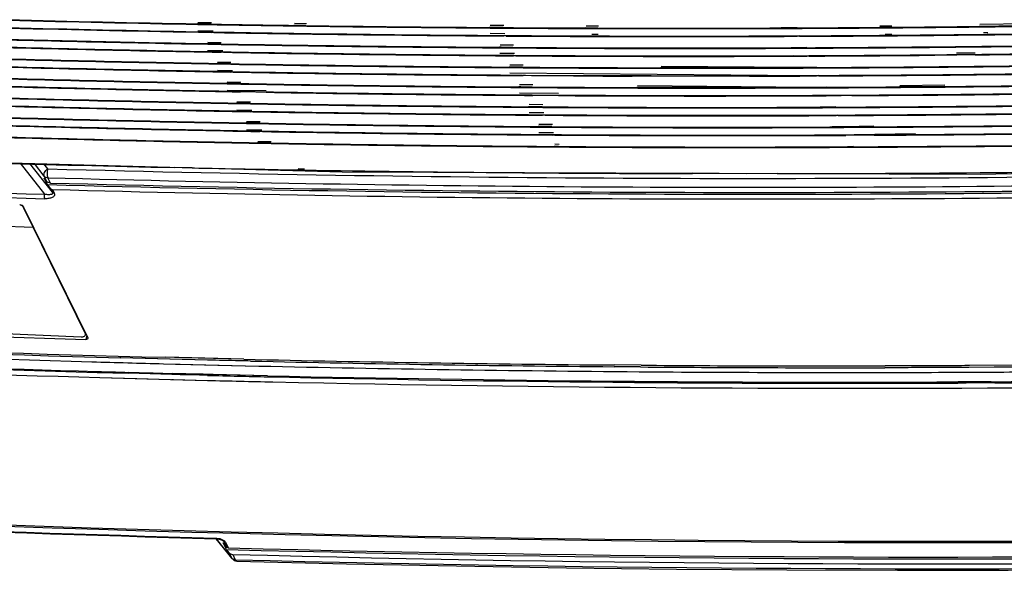
# Model space of a CAD drawing. Units: millimetres. Extents: x -758 to 618, y -1336 to 297.
# Drawn here: x 277 to 308, y 111 to 128 of the extents above; entities that cross this region are included whole.
import ezdxf

# ---------------------------------------------------------------- set-up
doc = ezdxf.new("R2010")
doc.units = ezdxf.units.MM
doc.header["$LTSCALE"] = 23.1
doc.layers.get('0').update_dxf_attribs({"linetype": 'CONTINUOUS'})
doc.layers.add('09_ROUNDS', color=7, linetype='CONTINUOUS')
doc.layers.add('INTF_1', color=7, linetype='CONTINUOUS')

msp = doc.modelspace()

# ---------------------------------------------------------------- linework, layer by layer
at = {"color": 7, "linetype": 'CONTINUOUS'}
for p in [(261.819, 121.9853), (277.4268, 121.3443)]:
    msp.add_line(p, (277.4257, 121.3411), dxfattribs=at)
at = {"layer": '09_ROUNDS', "color": 9, "linetype": 'CONTINUOUS'}
for p, q in [((277.1206, 121.9627), (277.1267, 121.9793)), ((279.0557, 118.0249), (279.0606, 118.0383))]:
    msp.add_line(p, q, dxfattribs=at)
at = {"layer": '09_ROUNDS', "color": 7, "linetype": 'CONTINUOUS'}
for p, q in [((277.4257, 121.3411), (277.1206, 121.9627)), ((279.0557, 118.0249), (277.4268, 121.3443)), ((258.6046, 118.7472), (278.935, 117.908)), ((279.0619, 117.9637), (279.077, 118.005))]:
    msp.add_line(p, q, dxfattribs=at)
for points, knots in [([(277.1206, 121.9627), (277.1123, 121.9797), (277.0859, 122.0124), (277.0522, 122.0367), (277.0329, 122.048)], [0, 0, 0, 0, 0.4574444, 1, 1, 1, 1]), ([(278.935, 117.908), (278.95, 117.9074), (278.9783, 117.9085), (279.0166, 117.9185), (279.0462, 117.9365), (279.0585, 117.9545), (279.0619, 117.9637)], [0, 0, 0, 0, 0.3062111, 0.5728482, 0.7996947, 1, 1, 1, 1]), ([(279.0619, 117.9637), (279.0653, 117.9729), (279.0674, 117.9946), (279.0606, 118.0149), (279.0557, 118.0249)], [0, 0, 0, 0, 0.4689595, 1, 1, 1, 1])]:
    msp.add_open_spline(points, degree=3, knots=knots, dxfattribs=at)
at = {"layer": 'INTF_1', "color": 6, "linetype": 'CONTINUOUS'}
for p, q in [((282.6465, 127.7242), (282.5857, 127.7253)), ((282.5958, 127.7094), (283.0214, 127.7018)), ((282.596, 127.71), (283.0216, 127.7025)), ((283.0212, 127.7538), (282.5965, 127.7575)), ((283.0092, 127.7178), (282.6465, 127.7242)), ((285.775, 127.6738), (285.6046, 127.6762)), ((286.0009, 127.7276), (285.6226, 127.7309)), ((285.9823, 127.6709), (285.775, 127.6738)), ((285.7926, 127.6578), (286.0222, 127.6546)), ((285.7927, 127.6581), (286.0003, 127.6549)), ((292.1959, 127.6732), (291.7716, 127.6769)), ((295.1638, 127.6471), (294.7824, 127.6504)), ((304.3706, 127.6543), (303.9993, 127.6481)), ((308.3454, 127.6591), (307.1195, 127.6443)), ((310.6377, 127.7586), (307.1359, 127.7003)), ((282.5839, 127.4789), (283.0588, 127.4704)), ((282.5943, 127.5099), (283.0706, 127.5058)), ((283.0954, 127.454), (283.017, 127.4554)), ((283.0956, 127.4547), (283.0172, 127.4561)), ((291.7482, 127.3626), (292.2075, 127.3595)), ((291.8114, 127.61), (291.7505, 127.6104)), ((291.7695, 127.4293), (292.2284, 127.4253)), ((291.7707, 127.5946), (292.195, 127.5917)), ((291.7709, 127.5951), (292.3882, 127.5905)), ((292.1751, 127.6075), (291.8114, 127.61)), ((292.2684, 127.3434), (292.1931, 127.3439)), ((292.2685, 127.3436), (292.1932, 127.3442)), ((292.195, 127.5917), (292.3882, 127.5905)), ((294.5137, 127.58), (295.1627, 127.5784)), ((294.5137, 127.58), (294.7834, 127.579)), ((295.1471, 127.5936), (294.7649, 127.5948)), ((294.7834, 127.579), (294.9549, 127.5785)), ((294.9366, 127.3459), (295.1446, 127.3453)), ((294.954, 127.4013), (295.1616, 127.3995)), ((294.9549, 127.5785), (295.1625, 127.5778)), ((300.9007, 127.581), (301.4008, 127.5836)), ((300.9007, 127.581), (300.976, 127.5813)), ((301.3993, 127.6048), (300.9055, 127.5966)), ((300.9754, 127.5969), (300.9055, 127.5966)), ((300.9738, 127.3478), (301.462, 127.3498)), ((300.974, 127.3485), (301.0275, 127.348)), ((301.0337, 127.5972), (300.9754, 127.5969)), ((300.976, 127.5813), (301.4007, 127.5831)), ((301.0275, 127.348), (301.4636, 127.3552)), ((301.3974, 127.5987), (301.0337, 127.5972)), ((301.4736, 127.3342), (301.402, 127.3339)), ((301.4737, 127.3347), (301.4021, 127.3343)), ((304.3597, 127.6175), (303.9893, 127.6146)), ((303.9977, 127.599), (304.3722, 127.6019)), ((303.9979, 127.5997), (304.3724, 127.6026)), ((304.1571, 127.3663), (304.3641, 127.3679)), ((304.1672, 127.4002), (304.3748, 127.4037)), ((307.1364, 127.6291), (307.2444, 127.6302)), ((307.1364, 127.6289), (307.2444, 127.6301)), ((307.2303, 127.3955), (307.3709, 127.3972)), ((307.2467, 127.4515), (307.3875, 127.4538)), ((282.9515, 127.1026), (282.8908, 127.1037)), ((282.9009, 127.0878), (283.3264, 127.0802)), ((282.9011, 127.0884), (283.3266, 127.0809)), ((283.3262, 127.1322), (282.9015, 127.1359)), ((283.3142, 127.0962), (282.9515, 127.1026)), ((292.501, 127.0515), (292.0767, 127.0553)), ((282.889, 126.8573), (283.3638, 126.8488)), ((282.8993, 126.8883), (283.3756, 126.8841)), ((283.4005, 126.8324), (283.322, 126.8338)), ((283.4007, 126.8331), (283.3222, 126.8345)), ((292.0532, 126.741), (292.5125, 126.7379)), ((292.1165, 126.9884), (292.0555, 126.9888)), ((292.0745, 126.8077), (292.5335, 126.8037)), ((292.0758, 126.9729), (292.5001, 126.9701)), ((292.076, 126.9735), (292.6933, 126.9689)), ((292.4801, 126.9859), (292.1165, 126.9884)), ((292.5735, 126.7218), (292.4982, 126.7223)), ((292.5735, 126.722), (292.4983, 126.7226)), ((292.5001, 126.9701), (292.6933, 126.9689)), ((301.2058, 126.9594), (301.7058, 126.962)), ((301.2058, 126.9594), (301.281, 126.9597)), ((301.7043, 126.9832), (301.2105, 126.975)), ((301.2805, 126.9753), (301.2105, 126.975)), ((301.2789, 126.7262), (301.767, 126.7282)), ((301.2791, 126.7268), (301.3325, 126.7264)), ((301.3387, 126.9755), (301.2805, 126.9753)), ((301.281, 126.9597), (301.7057, 126.9615)), ((301.3325, 126.7264), (301.7687, 126.7336)), ((301.7025, 126.9771), (301.3387, 126.9755)), ((301.7786, 126.7126), (301.707, 126.7123)), ((301.7787, 126.7131), (301.7072, 126.7127)), ((306.9927, 126.7529), (305.7262, 126.7399)), ((306.1428, 126.7437), (305.7262, 126.7397)), ((306.4101, 126.7463), (306.1428, 126.7437)), ((306.3943, 126.7618), (306.9765, 126.7678)), ((306.4087, 126.8108), (306.992, 126.8206)), ((306.9926, 126.7523), (306.4101, 126.7463)), ((283.2565, 126.481), (283.1958, 126.4821)), ((283.2059, 126.4662), (283.6314, 126.4586)), ((283.2061, 126.4668), (283.6317, 126.4593)), ((283.6313, 126.5105), (283.2066, 126.5143)), ((283.6193, 126.4746), (283.2565, 126.481)), ((292.806, 126.4299), (292.3817, 126.4337)), ((283.194, 126.2357), (283.6689, 126.2272)), ((283.2044, 126.2667), (283.6807, 126.2625)), ((283.7055, 126.2108), (283.6271, 126.2122)), ((283.7057, 126.2115), (283.6273, 126.2129)), ((292.3583, 126.1194), (292.7829, 126.1165)), ((292.4215, 126.3667), (292.3605, 126.3672)), ((292.3796, 126.1861), (301.6376, 126.1048)), ((292.3808, 126.3513), (292.8051, 126.3485)), ((292.381, 126.3519), (292.9983, 126.3473)), ((292.7851, 126.3643), (292.4215, 126.3667)), ((292.7829, 126.1165), (294.3603, 126.1075)), ((292.8785, 126.1002), (292.8032, 126.1006)), ((292.8786, 126.1004), (292.8033, 126.101)), ((292.8051, 126.3485), (292.9983, 126.3473)), ((294.3603, 126.1075), (295.2691, 126.1037)), ((295.2691, 126.1037), (296.2055, 126.1008)), ((296.2055, 126.1008), (296.3699, 126.1004)), ((296.8323, 126.0843), (296.2206, 126.0858)), ((296.3699, 126.1004), (296.8174, 126.0995)), ((296.8174, 126.0995), (297.1149, 126.099)), ((297.1149, 126.099), (297.8926, 126.0983)), ((298.9643, 126.3472), (297.1173, 126.3475)), ((297.1301, 126.3319), (297.2511, 126.3317)), ((297.1301, 126.3318), (297.2511, 126.3317)), ((301.5155, 126.3534), (297.1311, 126.3919)), ((297.2511, 126.3317), (298.972, 126.3319)), ((297.2511, 126.3317), (298.9719, 126.3315)), ((297.8926, 126.0983), (298.2515, 126.0982)), ((298.2515, 126.0982), (298.9618, 126.0984)), ((298.9618, 126.0984), (299.8993, 126.0997)), ((300.8125, 126.3509), (298.9643, 126.3472)), ((299.8993, 126.0997), (300.8098, 126.1019)), ((300.8098, 126.1019), (301.5839, 126.1046)), ((301.6437, 126.3539), (300.8125, 126.3509)), ((301.5155, 126.3534), (300.8125, 126.3509)), ((300.8137, 126.3353), (301.5861, 126.3381)), ((300.8139, 126.3359), (301.5108, 126.3378)), ((301.5108, 126.3378), (302.0109, 126.3404)), ((302.0094, 126.3616), (301.5155, 126.3534)), ((301.5839, 126.1046), (302.0721, 126.1066)), ((301.5861, 126.3381), (302.0107, 126.3399)), ((301.6376, 126.1048), (302.0737, 126.112)), ((302.0075, 126.3555), (301.6437, 126.3539)), ((302.0836, 126.091), (302.0121, 126.0907)), ((302.0838, 126.0915), (302.0122, 126.0911)), ((283.5616, 125.8594), (283.5009, 125.8605)), ((283.511, 125.8446), (283.9365, 125.837)), ((283.5112, 125.8452), (283.9367, 125.8376)), ((283.9363, 125.8889), (283.5116, 125.8927)), ((283.9243, 125.8529), (283.5616, 125.8594)), ((293.1111, 125.8083), (292.6868, 125.8121)), ((296.3845, 126.0847), (296.2204, 126.0851)), ((296.8321, 126.0838), (296.3845, 126.0847)), ((301.8206, 125.7318), (296.391, 125.7795)), ((298.2615, 126.0825), (297.905, 126.0826)), ((298.2617, 126.0831), (297.9052, 126.0831)), ((306.0413, 125.802), (304.6233, 125.7784)), ((283.4991, 125.6141), (283.9225, 125.6065)), ((283.5094, 125.6451), (284.7374, 125.6343)), ((283.9225, 125.6065), (284.3958, 125.5982)), ((284.409, 125.5823), (283.9321, 125.5906)), ((284.7378, 125.5769), (283.9323, 125.5913)), ((284.3958, 125.5982), (284.7236, 125.5927)), ((284.7377, 125.5767), (284.409, 125.5823)), ((292.6633, 125.4978), (293.0879, 125.4949)), ((292.7265, 125.7451), (292.6656, 125.7456)), ((292.6846, 125.5645), (293.9121, 125.5537)), ((292.6859, 125.7297), (293.1101, 125.7269)), ((292.6861, 125.7303), (293.3034, 125.7256)), ((293.0902, 125.7427), (292.7265, 125.7451)), ((293.0879, 125.4949), (293.5635, 125.4918)), ((293.1835, 125.4785), (293.1082, 125.479)), ((293.1836, 125.4788), (293.1084, 125.4794)), ((293.1101, 125.7269), (293.3034, 125.7256)), ((293.5828, 125.476), (293.1835, 125.4785)), ((293.5635, 125.4918), (293.8918, 125.4899)), ((293.9108, 125.4741), (293.5828, 125.476)), ((293.911, 125.4746), (293.5829, 125.4762)), ((298.2212, 125.7252), (296.3749, 125.7279)), ((300.0687, 125.7267), (298.2212, 125.7252)), ((301.8206, 125.7318), (300.0687, 125.7267)), ((300.0875, 125.7111), (301.8158, 125.7161)), ((300.0876, 125.7115), (301.8158, 125.7161)), ((301.8158, 125.7161), (302.3159, 125.7188)), ((301.8158, 125.7161), (301.8911, 125.7164)), ((302.3144, 125.74), (301.8206, 125.7318)), ((301.8906, 125.7321), (301.8206, 125.7318)), ((301.889, 125.4829), (302.3771, 125.485)), ((301.8892, 125.4836), (301.9426, 125.4832)), ((301.9488, 125.7323), (301.8906, 125.7321)), ((301.8911, 125.7164), (302.3158, 125.7183)), ((301.9426, 125.4832), (302.3787, 125.4904)), ((302.3126, 125.7339), (301.9488, 125.7323)), ((302.7867, 125.4713), (302.3171, 125.4691)), ((303.1167, 125.4737), (302.3172, 125.4695)), ((303.1165, 125.473), (302.7867, 125.4713)), ((306.0285, 125.7591), (304.6141, 125.7476)), ((283.8666, 125.2378), (283.8059, 125.2389)), ((283.816, 125.223), (284.2415, 125.2154)), ((283.8162, 125.2236), (284.2417, 125.216)), ((284.2414, 125.2673), (283.8166, 125.2711)), ((284.2294, 125.2313), (283.8666, 125.2378)), ((293.4161, 125.1867), (292.9918, 125.1904)), ((283.8041, 124.9925), (284.279, 124.984)), ((283.8145, 125.0235), (284.2907, 125.0193)), ((284.3156, 124.9676), (284.2371, 124.969)), ((284.3158, 124.9682), (284.2374, 124.9696)), ((292.9684, 124.8762), (293.4277, 124.873)), ((293.0316, 125.1235), (292.9706, 125.1239)), ((292.9896, 124.9429), (293.4486, 124.9389)), ((292.9909, 125.1081), (293.4152, 125.1053)), ((292.9911, 125.1087), (293.6084, 125.104)), ((293.3952, 125.1211), (293.0316, 125.1235)), ((293.4886, 124.8569), (293.4133, 124.8574)), ((293.4887, 124.8572), (293.4134, 124.8578)), ((293.4152, 125.1053), (293.6084, 125.104)), ((302.1209, 125.0945), (302.621, 125.0972)), ((302.1209, 125.0945), (302.1962, 125.0948)), ((302.6195, 125.1184), (302.1256, 125.1102)), ((302.1956, 125.1105), (302.1256, 125.1102)), ((302.194, 124.8613), (302.6821, 124.8634)), ((302.1942, 124.862), (302.2476, 124.8615)), ((302.2538, 125.1107), (302.1956, 125.1105)), ((302.1962, 125.0948), (302.6208, 125.0967)), ((302.2476, 124.8615), (302.6838, 124.8688)), ((302.6176, 125.1123), (302.2538, 125.1107)), ((284.1717, 124.6162), (284.1109, 124.6173)), ((284.121, 124.6014), (284.5466, 124.5938)), ((284.1213, 124.602), (284.5468, 124.5944)), ((284.5464, 124.6457), (284.1217, 124.6494)), ((284.5344, 124.6097), (284.1717, 124.6162)), ((293.7211, 124.5651), (293.2969, 124.5688)), ((302.6937, 124.8478), (302.6222, 124.8475)), ((302.6939, 124.8483), (302.6223, 124.8479)), ((284.1091, 124.3709), (284.584, 124.3624)), ((284.1195, 124.4019), (284.5958, 124.3977)), ((284.6206, 124.346), (284.5422, 124.3474)), ((284.6208, 124.3466), (284.5424, 124.348)), ((293.2734, 124.2546), (293.7327, 124.2514)), ((293.3366, 124.5019), (293.2757, 124.5023)), ((293.2947, 124.3213), (293.7537, 124.3172)), ((293.296, 124.4865), (293.7202, 124.4837)), ((293.2961, 124.4871), (293.9135, 124.4824)), ((293.7003, 124.4995), (293.3366, 124.5019)), ((293.7936, 124.2353), (293.7183, 124.2358)), ((293.7937, 124.2356), (293.7184, 124.2362)), ((293.7202, 124.4837), (293.9135, 124.4824)), ((301.5744, 124.47), (302.5012, 124.4732)), ((301.5746, 124.4706), (302.4259, 124.4729)), ((302.4259, 124.4729), (303.8098, 124.4802)), ((303.8086, 124.5115), (302.4307, 124.4886)), ((302.5006, 124.4889), (302.4307, 124.4886)), ((302.499, 124.2397), (302.9273, 124.2415)), ((302.4992, 124.2404), (302.5527, 124.2399)), ((302.8651, 124.4904), (302.5006, 124.4889)), ((302.5012, 124.4732), (302.867, 124.4748)), ((302.5527, 124.2399), (305.1143, 124.2826)), ((303.8036, 124.4952), (302.8651, 124.4904)), ((302.867, 124.4748), (303.8097, 124.4796)), ((302.9273, 124.2415), (303.8178, 124.2459)), ((303.8178, 124.2459), (305.1058, 124.254)), ((284.5239, 123.9937), (284.468, 123.9947)), ((284.8928, 124.0237), (284.4789, 124.0274)), ((284.4801, 123.9788), (284.536, 123.9778)), ((284.4803, 123.9794), (284.8939, 123.9721)), ((284.5973, 123.9924), (284.5239, 123.9937)), ((284.536, 123.9778), (284.8937, 123.9714)), ((284.8806, 123.9874), (284.5973, 123.9924)), ((293.9367, 123.9443), (293.7955, 123.9455)), ((303.8236, 124.2303), (302.9272, 124.2259)), ((303.8238, 124.231), (302.9273, 124.2263)), ((267.2567, 123.6209), (287.1257, 123.0778)), ((293.7689, 123.8637), (293.9767, 123.8624)), ((293.7691, 123.8642), (293.9767, 123.8626)), ((293.9157, 123.8785), (293.7744, 123.8794)), ((302.9758, 123.8523), (303.1818, 123.8532)), ((302.9759, 123.8526), (303.1819, 123.8537)), ((303.1702, 123.8688), (302.981, 123.868)), ((303.1718, 123.8742), (302.9819, 123.8711)), ((307.155, 123.0127), (327.3287, 123.4254)), ((287.1257, 123.0778), (307.155, 123.0127))]:
    msp.add_line(p, q, dxfattribs=at)
at = {"layer": 'INTF_1', "color": 9, "linetype": 'CONTINUOUS'}
for p, q in [((277.789, 122.3793), (277.0214, 123.354)), ((278.0302, 122.4397), (277.3166, 123.3459)), ((277.7737, 122.9479), (277.4651, 123.3419)), ((277.8796, 123.1764), (277.7562, 123.3339)), ((282.4171, 123.2053), (281.859, 123.2172)), ((285.9281, 123.1395), (285.7341, 123.1427)), ((285.9383, 123.1696), (285.7439, 123.1717)), ((299.8064, 123.0244), (298.1144, 123.0261)), ((299.8064, 123.0244), (298.1194, 123.0421)), ((300.774, 123.0334), (299.8064, 123.0244)), ((300.7713, 123.0249), (299.8064, 123.0244)), ((277.8555, 122.7812), (277.7737, 122.9479)), ((277.9691, 122.7314), (277.8873, 122.8982)), ((277.975, 122.5522), (278.0302, 122.4397)), ((278.0318, 122.5273), (278.087, 122.4148)), ((279.1098, 117.9381), (279.075, 117.8255)), ((280.1411, 117.3024), (280.1678, 117.2479)), ((280.4064, 116.7616), (280.3903, 116.7945)), ((283.6545, 110.9642), (283.1738, 111.5714)), ((283.405, 111.4869), (283.392, 111.5035)), ((283.405, 111.4869), (283.4914, 111.311)), ((283.4618, 111.4621), (283.5481, 111.2861)), ((283.5732, 111.1297), (283.6545, 110.9642)), ((283.6868, 111.08), (283.7681, 110.9145))]:
    msp.add_line(p, q, dxfattribs=at)
at = {"layer": 'INTF_1', "color": 7, "linetype": 'CONTINUOUS'}
for p, q in [((277.873, 122.6818), (277.7723, 122.8869)), ((277.8555, 122.7812), (277.7723, 122.8869)), ((277.975, 122.5522), (277.873, 122.6818)), ((279.1358, 117.8851), (277.1225, 121.9877)), ((279.0876, 117.9833), (279.0692, 117.9838)), ((279.0876, 117.9833), (279.0693, 117.9839)), ((282.8907, 117.1786), (280.1678, 117.2479)), ((282.0977, 117.1969), (280.1678, 117.2479)), ((282.1177, 117.249), (281.5825, 117.2625)), ((284.032, 117.2044), (281.5828, 117.2632)), ((282.8903, 117.1773), (282.0977, 117.1969)), ((284.0317, 117.2034), (282.1177, 117.249)), ((281.5137, 117.0618), (281.8857, 117.0522)), ((281.5139, 117.0623), (284.5083, 116.9902)), ((281.8857, 117.0522), (282.0405, 117.0483)), ((282.0405, 117.0483), (282.8453, 117.0284)), ((282.8453, 117.0284), (284.5082, 116.9898)), ((296.4897, 116.9604), (295.6561, 116.9672)), ((296.4902, 116.962), (295.6566, 116.969)), ((296.5063, 117.0154), (295.6726, 117.0221)), ((296.5068, 117.0172), (295.673, 117.0233)), ((305.0049, 116.995), (304.1687, 116.9932)), ((305.0051, 116.9955), (304.1692, 116.9947)), ((306.3812, 116.9429), (304.9878, 116.9383)), ((307.582, 116.9497), (304.988, 116.939)), ((306.7887, 116.9447), (306.3812, 116.9429)), ((306.7753, 117.0016), (306.6615, 117.0011)), ((308.6899, 117.0131), (306.662, 117.0028)), ((306.8083, 117.0018), (306.7753, 117.0016)), ((307.5817, 116.9488), (306.7887, 116.9447)), ((308.6899, 117.013), (306.8083, 117.0018)), ((279.4333, 116.789), (280.4064, 116.7616)), ((279.4338, 116.7905), (280.4064, 116.7616)), ((279.5132, 116.6284), (280.6747, 116.5961)), ((279.5133, 116.6286), (281.7327, 116.568)), ((282.8991, 116.6981), (280.4064, 116.7616)), ((281.7745, 116.725), (280.4064, 116.7616)), ((280.6747, 116.5961), (281.7327, 116.568)), ((281.7327, 116.568), (282.8952, 116.5396)), ((281.7611, 116.5673), (281.8288, 116.5655)), ((282.0389, 116.7182), (281.7745, 116.725)), ((282.0399, 116.7494), (281.7851, 116.7559)), ((284.7808, 116.6845), (281.7853, 116.7566)), ((281.8288, 116.5655), (282.8949, 116.5388)), ((282.6464, 116.7028), (282.0389, 116.7182)), ((282.6472, 116.7342), (282.0399, 116.7494)), ((282.7608, 116.7), (282.6464, 116.7028)), ((282.7616, 116.7314), (282.6472, 116.7342)), ((282.8986, 116.6966), (282.7608, 116.7)), ((282.7621, 116.7314), (282.7616, 116.7314)), ((282.8993, 116.728), (282.7621, 116.7314)), ((284.7808, 116.6844), (282.8993, 116.728)), ((306.7376, 116.7959), (307.5428, 116.8)), ((306.7382, 116.7976), (307.5433, 116.8016)), ((306.7039, 116.4569), (306.4486, 116.4559)), ((307.6043, 116.4622), (306.4492, 116.4577)), ((306.6342, 116.492), (306.4596, 116.4913)), ((307.495, 116.4979), (306.46, 116.4928)), ((307.3593, 116.4955), (306.6342, 116.492)), ((307.3596, 116.46), (306.7039, 116.4569)), ((307.4671, 116.4961), (307.3593, 116.4955)), ((307.4674, 116.4605), (307.3596, 116.46)), ((307.4676, 116.4961), (307.4671, 116.4961)), ((307.604, 116.4612), (307.4674, 116.4605)), ((307.4944, 116.4962), (307.4676, 116.4961)), ((283.6654, 110.9469), (283.1709, 111.5715)), ((283.49, 111.2354), (283.3893, 111.4406)), ((283.4914, 111.311), (283.3893, 111.4406)), ((283.5732, 111.1297), (283.49, 111.2354))]:
    msp.add_line(p, q, dxfattribs=at)
at = {"layer": 'INTF_1', "color": 9, "linetype": 'CONTINUOUS'}
msp.add_lwpolyline([(282.4176, 123.2065), (282.3041, 123.2077), (281.8606, 123.2217)], dxfattribs=at)
at = {"layer": 'INTF_1', "color": 7, "linetype": 'CONTINUOUS'}
for points in [[(283.8169, 110.8711), (287.2577, 110.7873), (290.7067, 110.7176), (294.1606, 110.6621), (297.6193, 110.6209), (301.0829, 110.5939), (304.551, 110.5811), (308.0238, 110.5825), (311.5011, 110.5982), (314.9828, 110.6282), (318.4688, 110.6723), (321.9591, 110.7307), (325.4536, 110.8033), (328.9522, 110.8902), (332.4547, 110.9913), (335.9612, 111.1066), (339.4715, 111.2361), (342.9856, 111.3798), (346.5034, 111.5378), (350.0247, 111.71), (353.546, 111.8961)], [(283.1678, 111.5717), (283.1765, 111.5713), (283.1882, 111.5706), (283.1997, 111.5697), (283.2111, 111.5685), (283.2222, 111.567), (283.233, 111.5654), (283.2436, 111.5635), (283.2539, 111.5615), (283.2638, 111.5593), (283.2735, 111.557), (283.2828, 111.5545), (283.2917, 111.552), (283.3003, 111.5494), (283.3086, 111.5467), (283.3165, 111.5439), (283.3241, 111.5411), (283.3313, 111.5382), (283.3383, 111.5353), (283.345, 111.5323), (283.3513, 111.5293), (283.3573, 111.5263), (283.3629, 111.5233), (283.3681, 111.5203), (283.373, 111.5174), (283.3775, 111.5145), (283.3815, 111.5117), (283.3852, 111.509), (283.3884, 111.5065), (283.3912, 111.5042), (283.3936, 111.5021), (283.3955, 111.5003), (283.397, 111.4987), (283.3981, 111.4974), (283.3988, 111.4966)]]:
    msp.add_lwpolyline(points, dxfattribs=at)
at = {"layer": 'INTF_1', "color": 6, "linetype": 'CONTINUOUS'}
for centre, radius, start, end in [((297.4063, 946.4554), 818.8642, 268.5455352, 268.962954), ((297.3854, 945.7061), 818.1304, 268.5463483, 268.9641899), ((297.4824, 950.6672), 823.0767, 268.992443, 269.1731363), ((297.4734, 950.3435), 822.7686, 268.9935436, 269.1865495), ((297.5422, 955.2191), 827.629, 269.1996997, 269.5990439), ((297.5277, 954.2495), 826.675, 269.2025459, 269.6009905), ((297.5398, 970.6207), 843.0308, 270.4635083, 270.6510838), ((297.5103, 972.8395), 845.2654, 270.659833, 270.8609472), ((297.5053, 945.1545), 817.8117, 268.5360992, 268.9545525), ((297.5305, 946.5172), 819.1903, 268.5376391, 268.9848406), ((297.5975, 949.9856), 822.6436, 268.9873482, 269.1764175), ((297.6011, 950.4555), 823.1293, 268.9902463, 269.1777493), ((297.6522, 953.8362), 826.4947, 269.1764612, 269.5907056), ((297.6598, 954.9227), 827.5969, 269.1781235, 269.6215303), ((297.5703, 959.2716), 831.6816, 269.6283083, 269.8067304), ((297.6903, 958.5927), 831.2513, 269.6220859, 269.8101988), ((297.6873, 958.9624), 831.6367, 269.6266653, 269.8117164), ((297.5631, 958.8087), 831.2343, 269.6433051, 269.7898143), ((297.6969, 963.6296), 836.3039, 269.8121034, 270.2538358), ((297.7021, 962.4975), 835.1562, 269.8245454, 270.2244573), ((297.5796, 963.714), 836.124, 269.8333095, 270.2279081), ((297.5751, 962.9044), 835.3301, 269.8345194, 270.2281046), ((297.563, 967.7808), 840.1908, 270.261484, 270.4382373), ((297.5606, 967.5008), 839.9265, 270.2619496, 270.4391133), ((297.6876, 967.1158), 839.7744, 270.2575163, 270.4414004), ((297.68, 967.674), 840.3483, 270.258651, 270.4422604), ((297.6434, 971.8215), 844.4959, 270.4425731, 270.8569438), ((297.6667, 969.8788), 842.5376, 270.4554587, 270.6503783), ((297.54, 970.1896), 842.6154, 270.4645752, 270.652542), ((297.636, 972.6343), 845.2933, 270.659867, 270.8513051), ((297.6561, 943.5165), 816.562, 268.3526791, 268.9646135), ((297.7778, 943.0606), 816.339, 268.3451692, 268.9549497), ((297.8145, 944.8179), 818.1125, 268.3499699, 268.9849818), ((297.7011, 945.3159), 818.3462, 268.4524948, 268.963013), ((297.837, 953.428), 826.4594, 268.993134, 269.599186), ((297.8154, 952.0088), 825.0558, 268.9937658, 269.6014132), ((297.8431, 970.506), 843.5377, 270.2621429, 270.8594415), ((297.8521, 969.167), 842.2143, 270.2621607, 270.8615668), ((297.9409, 951.7164), 824.9964, 268.9875746, 269.5911014), ((297.956, 953.2624), 826.5582, 268.9909764, 269.6216654), ((297.8872, 961.951), 834.9826, 269.6289678, 270.2280438), ((298.0074, 960.2931), 833.5733, 269.6223064, 270.2248649), ((298.0048, 961.9298), 835.2257, 269.6274155, 270.253974), ((297.8807, 960.7267), 833.7739, 269.6435282, 270.2284956), ((297.9886, 967.2429), 840.5232, 270.2575608, 270.5729938), ((297.981, 967.6956), 840.9916, 270.2587252, 270.5276743), ((297.946, 971.6375), 844.918, 270.6123925, 270.8513461), ((297.9354, 972.1406), 845.4368, 270.6138203, 270.8568705), ((297.9949, 944.1352), 817.787, 268.3516807, 268.96309), ((297.9611, 942.8949), 816.562, 268.3526791, 268.9646135), ((298.0829, 942.4389), 816.339, 268.3451692, 268.9549497), ((298.1195, 944.1963), 818.1125, 268.3499699, 268.9849818), ((298.142, 952.8064), 826.4594, 268.993134, 269.599186), ((298.1204, 951.3872), 825.0558, 268.9937658, 269.6014132), ((298.1481, 969.8844), 843.5377, 270.2621429, 270.8594415), ((298.1571, 968.5453), 842.2143, 270.2621607, 270.8615668), ((298.2459, 951.0948), 824.9964, 268.9875746, 269.5911014), ((298.2611, 952.6408), 826.5582, 268.9909764, 269.6216654), ((298.1848, 958.969), 832.6222, 269.6284237, 269.9265399), ((298.1775, 958.3598), 832.0287, 269.6433462, 269.9278704), ((298.301, 958.6739), 832.5914, 269.7300671, 269.8568237), ((298.1823, 963.1869), 836.8558, 270.054062, 270.1801656), ((298.301, 964.149), 838.0665, 270.1096227, 270.2537124), ((298.2924, 966.8426), 840.7445, 270.2575785, 270.6119421), ((298.2666, 969.5788), 843.4964, 270.259278, 270.8570639), ((298.2511, 971.0106), 844.9127, 270.6117266, 270.8513467), ((298.2999, 943.5136), 817.787, 268.3516807, 268.96309), ((298.2662, 942.2733), 816.562, 268.3526791, 268.9646135), ((298.3973, 942.2331), 816.7548, 268.3990688, 268.9548225), ((298.4304, 943.8687), 818.4066, 268.4009863, 268.9849383), ((298.4471, 952.1848), 826.4594, 268.993134, 269.599186), ((298.4255, 950.7656), 825.0558, 268.9937658, 269.6014132), ((298.4432, 969.8788), 844.1538, 270.5148537, 270.7561616), ((298.4456, 969.2956), 843.5862, 270.5160055, 270.757823), ((298.5557, 950.8878), 825.411, 269.0397987, 269.5909771), ((298.5686, 952.2991), 826.8381, 269.0415437, 269.6216244), ((298.4873, 957.7823), 832.0571, 269.6283475, 269.8545337), ((298.4803, 957.3293), 831.6198, 269.6433218, 269.8569084), ((298.6177, 959.4653), 833.9888, 269.6753307, 270.2247419), ((298.6142, 960.9778), 835.5169, 269.6774643, 270.2539319), ((298.4877, 959.7881), 834.0786, 269.856825, 269.9833592), ((298.4885, 961.5688), 835.8593, 269.9833369, 270.1096035), ((298.4791, 965.7582), 840.0331, 270.2614706, 270.4184541), ((298.4736, 966.048), 840.3385, 270.2619707, 270.5160916), ((298.6008, 965.6236), 840.147, 270.2575356, 270.5068627), ((298.5771, 968.2388), 842.7781, 270.3086124, 270.7280391), ((298.5706, 969.1611), 843.6847, 270.5067872, 270.7810946), ((298.605, 942.8919), 817.787, 268.3516807, 268.96309), ((298.5712, 941.6517), 816.562, 268.3526791, 268.9646135), ((298.693, 941.1957), 816.339, 268.3451692, 268.9549497), ((298.7296, 942.9531), 818.1125, 268.3499699, 268.9849818), ((298.7521, 951.5632), 826.4594, 268.993134, 269.599186), ((298.7305, 950.1439), 825.0558, 268.9937658, 269.6014132), ((298.7672, 967.3021), 842.2143, 270.2621607, 270.8615668), ((298.7388, 970.0969), 844.9936, 270.5192481, 270.85928), ((298.856, 949.8516), 824.9964, 268.9875746, 269.5911014), ((298.8712, 951.3976), 826.5582, 268.9909764, 269.6216654), ((298.8023, 960.0862), 834.9826, 269.6289678, 270.2280438), ((298.9225, 958.4283), 833.5733, 269.6223064, 270.2248649), ((298.9199, 960.065), 835.2257, 269.6274155, 270.253974), ((298.7958, 958.8618), 833.7739, 269.6435282, 270.2284956), ((298.7792, 965.9381), 840.8346, 270.2615553, 270.5190603), ((298.8941, 966.961), 842.1061, 270.2577321, 270.8519416), ((298.8767, 968.3355), 843.4964, 270.259278, 270.8570639), ((298.91, 942.2703), 817.787, 268.3516807, 268.96309), ((298.8762, 941.0301), 816.562, 268.3526791, 268.9646135), ((298.998, 940.5741), 816.339, 268.3451692, 268.9549497), ((299.0346, 942.3315), 818.1125, 268.3499699, 268.9849818), ((299.0571, 950.9416), 826.4594, 268.993134, 269.599186), ((299.0355, 949.5223), 825.0558, 268.9937658, 269.6014132), ((299.0588, 968.3598), 843.878, 270.322155, 270.8593958), ((299.0673, 967.1388), 842.6725, 270.3224461, 270.861434), ((299.1611, 949.23), 824.9964, 268.9875746, 269.5911014), ((299.1762, 950.776), 826.5582, 268.9909764, 269.6216654), ((299.1074, 959.4646), 834.9826, 269.6289678, 270.2280438), ((299.2276, 957.8067), 833.5733, 269.6223064, 270.2248649), ((299.2249, 959.4434), 835.2257, 269.6274155, 270.253974), ((299.0994, 957.9), 833.4338, 269.6434829, 270.1701499), ((299.1778, 968.0196), 843.8021, 270.3154589, 270.8570225), ((299.192, 966.8383), 842.6051, 270.4021292, 270.7371308), ((299.1824, 940.4549), 816.6085, 268.3557567, 268.9683802), ((299.2169, 941.7347), 817.8729, 268.3620498, 268.9667154), ((299.3637, 950.4422), 826.5817, 268.9960332, 269.6125694), ((299.3418, 948.9879), 825.143, 268.9967052, 269.6130281), ((299.3779, 965.9898), 842.1452, 270.2588029, 270.8535835), ((299.4127, 958.9395), 835.0792, 269.6228423, 270.2448228), ((299.4062, 957.5813), 833.7366, 269.6268668, 270.2453079), ((299.3806, 965.9309), 842.0706, 270.2578506, 270.6772953)]:
    msp.add_arc(centre, radius, start, end, dxfattribs=at)
at = {"layer": 'INTF_1', "color": 9, "linetype": 'CONTINUOUS'}
for centre, radius, start, end in [((299.5682, 944.6519), 821.6256, 268.3506612, 268.7649583), ((299.816, 928.666), 806.5876, 267.1011674, 268.4351209), ((300.0447, 941.0204), 818.1444, 268.4475556, 271.1460908), ((299.6704, 949.4533), 826.4281, 268.8037571, 269.0337595), ((299.7883, 957.7625), 834.7381, 269.0486057, 269.8851053), ((299.7715, 972.5302), 849.5059, 270.067434, 270.9846462), ((299.8195, 928.5437), 806.6057, 267.0857305, 268.4351497), ((300.0314, 939.4851), 816.8871, 268.4466376, 270.8707793), ((304.8249, 912.3091), 801.0092, 266.7479421, 268.448949), ((305.9403, 974.9028), 864.2728, 268.5299622, 273.1544295), ((283.7419, 111.0074), 0.0976, 206.27942, 218.31473), ((283.8178, 110.9044), 0.0333, 264.88894, 268.48327)]:
    msp.add_arc(centre, radius, start, end, dxfattribs=at)
at = {"layer": 'INTF_1', "color": 7, "linetype": 'CONTINUOUS'}
for centre, radius, start, end in [((300.1561, 957.4069), 834.9703, 268.4773486, 271.0497023), ((300.303, 956.9651), 834.5848, 268.4599498, 271.0393379), ((300.2162, 950.4498), 828.2196, 268.4651084, 270.8955833), ((301.807, 919.2855), 801.7823, 266.8987582, 268.3753447), ((302.3124, 921.0224), 804.0795, 266.7016365, 268.4218549), ((302.2312, 922.9756), 805.9776, 266.8392117, 268.5319541), ((302.1406, 918.2581), 801.4616, 266.8654268, 268.3647224), ((302.4161, 917.507), 801.0478, 266.8524972, 268.3559065), ((302.3584, 917.7627), 801.4599, 266.871064, 268.3665946), ((302.4655, 922.4024), 805.9118, 267.0651899, 268.3612138), ((302.6838, 941.1621), 824.1698, 268.7032044, 269.5125832), ((302.8292, 940.8369), 823.9009, 268.7074751, 269.5011555), ((302.5662, 930.8518), 814.0623, 268.3600755, 268.5181084), ((302.7263, 930.9713), 814.4847, 268.3601077, 268.526701), ((302.7641, 939.6023), 822.815, 268.7286629, 269.5599511), ((302.9046, 950.2378), 833.3021, 269.5589228, 270.0857475), ((302.7582, 950.6517), 833.6597, 269.5703102, 270.0969399), ((302.8392, 957.5083), 840.7215, 270.3205552, 270.5110661), ((302.8656, 933.5437), 817.249, 268.5997589, 268.7437222), ((302.935, 933.6373), 817.1863, 268.5950362, 268.7280683), ((303.0126, 946.5745), 830.0903, 268.741473, 270.2379218), ((303.1477, 946.2066), 829.7573, 268.7326496, 270.227934), ((302.8567, 949.4313), 832.6445, 269.5587725, 270.1435511), ((302.8534, 954.7254), 837.9386, 270.14287, 270.2655912), ((302.9889, 957.0315), 840.5474, 270.3071203, 270.4441324), ((303.0773, 944.5951), 828.3024, 268.7458375, 270.5190719), ((303.1254, 956.7171), 840.2678, 270.3053887, 270.4361323), ((305.8379, 946.2999), 834.8059, 266.7646991, 273.206037), ((305.8814, 946.3943), 834.9424, 266.7820179, 273.2089252), ((304.8491, 912.2812), 801.003, 266.7476444, 268.4489504), ((305.9096, 962.5893), 851.649, 268.4915208, 273.1996644), ((305.7597, 962.9373), 851.9407, 268.5060329, 273.1995743), ((306.0181, 952.1271), 841.3436, 268.4790557, 273.2291583), ((283.8222, 111.0711), 0.2, 218.36605, 268.48483)]:
    msp.add_arc(centre, radius, start, end, dxfattribs=at)
at = {"layer": 'INTF_1', "color": 6, "linetype": 'CONTINUOUS'}
for points in [[(294.3785, 126.0917), (293.8785, 126.0941), (293.3785, 126.0969), (292.8785, 126.1002)], [(297.905, 126.0826), (297.5474, 126.0828), (297.1897, 126.0832), (296.8321, 126.0838)], [(299.9045, 126.084), (299.3568, 126.083), (298.8092, 126.0825), (298.2615, 126.0825)]]:
    msp.add_open_spline(points, degree=3, dxfattribs=at)
at = {"layer": 'INTF_1', "color": 9, "linetype": 'CONTINUOUS'}
for points, knots in [([(277.7737, 122.9479), (277.7697, 122.9561), (277.764, 122.9742), (277.7625, 123.0035), (277.7678, 123.0345), (277.7839, 123.0779), (277.8192, 123.1294), (277.858, 123.1623), (277.8796, 123.1764)], [0, 0, 0, 0, 0.0999149, 0.2063926, 0.3214164, 0.4454248, 0.7152389, 1, 1, 1, 1]), ([(277.8796, 123.1764), (277.8721, 123.154), (277.8619, 123.1053), (277.8582, 123.0313), (277.8644, 122.9701), (277.8756, 122.9262), (277.883, 122.9069), (277.8873, 122.8982)], [0, 0, 0, 0, 0.2499414, 0.5217267, 0.7818429, 0.8977573, 1, 1, 1, 1]), ([(277.7737, 122.9479), (277.7797, 122.9403), (277.7943, 122.9262), (277.8315, 122.905), (277.8648, 122.8988), (277.8873, 122.8982)], [0, 0, 0, 0, 0.2292009, 0.4706919, 1, 1, 1, 1]), ([(277.7924, 122.2388), (277.7878, 122.2482), (277.7813, 122.2704), (277.7778, 122.3062), (277.7798, 122.3436), (277.7851, 122.368), (277.789, 122.3793)], [0, 0, 0, 0, 0.2183496, 0.4792628, 0.7512239, 1, 1, 1, 1]), ([(278.0302, 122.4397), (278.0328, 122.4345), (278.0365, 122.4243), (278.0365, 122.4088), (278.0308, 122.3959), (278.0211, 122.386), (278.0087, 122.3785), (277.9885, 122.3706), (277.9592, 122.365), (277.9207, 122.3631), (277.8788, 122.3651), (277.8345, 122.3705), (277.8044, 122.376), (277.789, 122.3793)], [0, 0, 0, 0, 0.0591744, 0.1082591, 0.1528317, 0.1980851, 0.2466908, 0.2994311, 0.4167071, 0.5476425, 0.6896451, 0.8408575, 1, 1, 1, 1]), ([(278.087, 122.4148), (278.0935, 122.4015), (278.0997, 122.3796), (278.0958, 122.3512), (278.0852, 122.3257), (278.0601, 122.2982), (278.0194, 122.2741), (277.9705, 122.2564), (277.8944, 122.2404), (277.8338, 122.2377), (277.7924, 122.2388)], [0, 0, 0, 0, 0.109852, 0.1597224, 0.208993, 0.3121564, 0.427374, 0.5552862, 0.6944967, 1, 1, 1, 1]), ([(278.087, 122.4148), (278.0757, 122.4151), (278.0544, 122.419), (278.0363, 122.4319), (278.0302, 122.4397)], [0, 0, 0, 0, 0.5311987, 1, 1, 1, 1]), ([(283.1434, 111.5933), (283.1735, 111.5925), (283.2349, 111.5858), (283.3101, 111.5661), (283.3679, 111.542), (283.4074, 111.5198), (283.44, 111.4939), (283.4565, 111.4729), (283.4618, 111.4621)], [0, 0, 0, 0, 0.2530315, 0.5180659, 0.6509604, 0.779611, 0.8982058, 1, 1, 1, 1]), ([(283.1434, 111.5933), (283.145, 111.5902), (283.1482, 111.5844), (283.1542, 111.5775), (283.1607, 111.5729), (283.1655, 111.5717), (283.1678, 111.5717)], [0, 0, 0, 0, 0.3109444, 0.5754686, 0.7999288, 1, 1, 1, 1]), ([(283.3988, 111.4966), (283.3994, 111.4958), (283.4017, 111.4927), (283.4038, 111.4894), (283.405, 111.4869)], [0, 0, 0, 0, 0.2697114, 1, 1, 1, 1]), ([(283.405, 111.4869), (283.4112, 111.4791), (283.4292, 111.4662), (283.4506, 111.4624), (283.4618, 111.4621)], [0, 0, 0, 0, 0.4688012, 1, 1, 1, 1]), ([(283.7681, 110.9145), (283.7456, 110.9151), (283.7123, 110.9213), (283.6751, 110.9425), (283.6605, 110.9566), (283.6545, 110.9642)], [0, 0, 0, 0, 0.5293081, 0.7707991, 1, 1, 1, 1]), ([(283.8148, 110.8713), (283.8104, 110.8716), (283.8012, 110.8745), (283.7887, 110.8836), (283.7774, 110.8973), (283.7711, 110.9083), (283.7681, 110.9145)], [0, 0, 0, 0, 0.20031, 0.4261277, 0.6908979, 1, 1, 1, 1])]:
    msp.add_open_spline(points, degree=3, knots=knots, dxfattribs=at)
at = {"layer": 'INTF_1', "color": 7, "linetype": 'CONTINUOUS'}
for points, knots in [([(277.9691, 122.7314), (277.9466, 122.732), (277.9133, 122.7383), (277.8762, 122.7595), (277.8616, 122.7735), (277.8555, 122.7812)], [0, 0, 0, 0, 0.5293081, 0.7707991, 1, 1, 1, 1]), ([(277.975, 122.5522), (277.9811, 122.5444), (277.9991, 122.5315), (278.0205, 122.5276), (278.0318, 122.5273)], [0, 0, 0, 0, 0.4688012, 1, 1, 1, 1]), ([(277.0007, 122.0524), (277.0133, 122.0521), (277.0388, 122.0479), (277.074, 122.034), (277.1034, 122.0142), (277.1181, 121.9968), (277.1225, 121.9877)], [0, 0, 0, 0, 0.2631364, 0.5351089, 0.7879374, 1, 1, 1, 1]), ([(279.1393, 117.8558), (279.1378, 117.851), (279.1319, 117.8414), (279.1169, 117.8316), (279.0973, 117.8261), (279.0827, 117.8253), (279.075, 117.8255)], [0, 0, 0, 0, 0.2008386, 0.4272911, 0.6936846, 1, 1, 1, 1]), ([(279.1358, 117.8851), (279.1381, 117.8803), (279.1414, 117.8707), (279.1407, 117.8603), (279.1393, 117.8558)], [0, 0, 0, 0, 0.5290848, 1, 1, 1, 1]), ([(284.2446, 117.1456), (284.1317, 117.1482), (283.6803, 117.1585), (283.2289, 117.1691), (282.8903, 117.1773)], [0, 0, 0, 0, 0.250049, 1, 1, 1, 1]), ([(306.6615, 117.0011), (306.5234, 117.0005), (305.9712, 116.998), (305.419, 116.9961), (305.0049, 116.995)], [0, 0, 0, 0, 0.2500571, 1, 1, 1, 1]), ([(308.9187, 116.9573), (308.8073, 116.9565), (308.3616, 116.9534), (307.916, 116.9506), (307.5817, 116.9488)], [0, 0, 0, 0, 0.2500458, 1, 1, 1, 1]), ([(283.5481, 111.2861), (283.5369, 111.2864), (283.5155, 111.2903), (283.4975, 111.3032), (283.4914, 111.311)], [0, 0, 0, 0, 0.5311988, 1, 1, 1, 1]), ([(283.5732, 111.1297), (283.5793, 111.1221), (283.5939, 111.108), (283.6311, 111.0868), (283.6643, 111.0806), (283.6868, 111.08)], [0, 0, 0, 0, 0.2292009, 0.4706919, 1, 1, 1, 1])]:
    msp.add_open_spline(points, degree=3, knots=knots, dxfattribs=at)
msp.add_open_spline([(304.9878, 116.9383), (304.7091, 116.9376), (304.4304, 116.937), (304.1517, 116.9366)], degree=3, dxfattribs=at)

doc.saveas('drawing.dxf')
